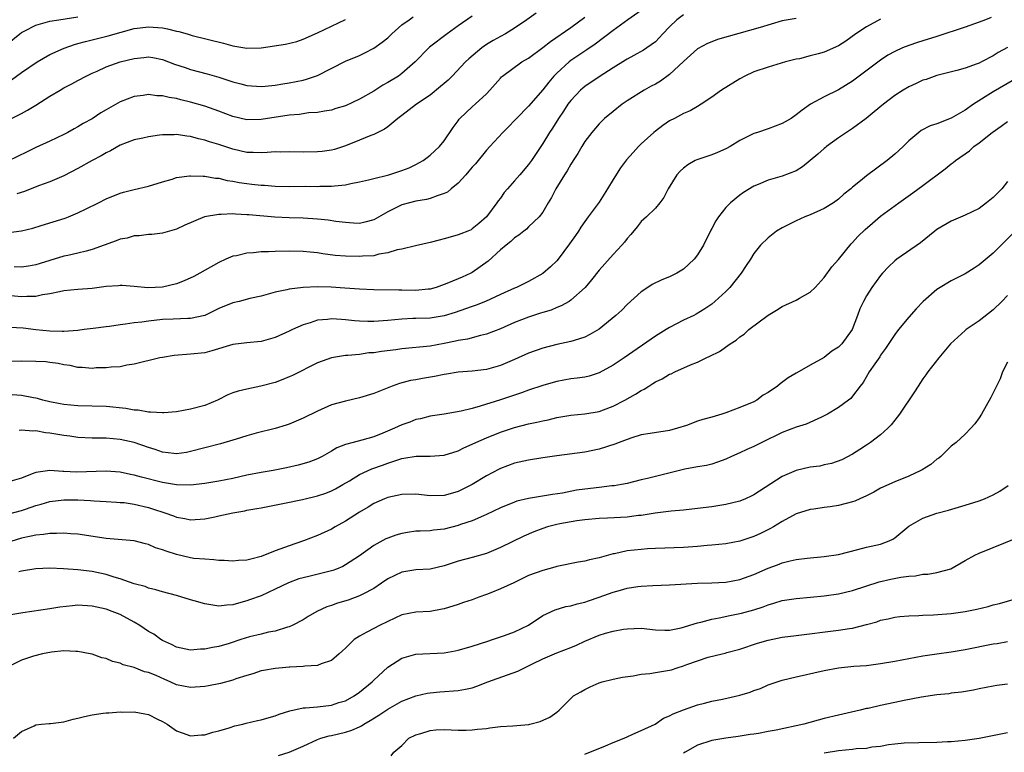
# Model space of a CAD drawing. Units: inches. Extents: x 2626370 to 2628000, y 1449000 to 1452000.
# Drawn here: x 2627539 to 2627679, y 1449471 to 1449575 of the extents above; entities that cross this region are included whole.
import ezdxf

# ---------------------------------------------------------------- set-up
doc = ezdxf.new("R2010")
doc.units = ezdxf.units.IN
doc.header["$MEASUREMENT"] = 0
doc.layers.add('LD26251449_2ft', color=26, linetype='Continuous')

msp = doc.modelspace()

# ---------------------------------------------------------------- linework, layer by layer
at = {"layer": 'LD26251449_2ft'}
for points, elevation in [([(2627633, 1449575.71), (2627632.03, 1449575), (2627631, 1449574), (2627630.05, 1449573), (2627629.56, 1449572.44), (2627629, 1449571.88), (2627627.81, 1449571), (2627627.33, 1449570.67), (2627625.93, 1449569.93), (2627625, 1449569.42), (2627624.75, 1449569.25), (2627623, 1449568.16), (2627621, 1449566.87), (2627619, 1449565.54), (2627618.7, 1449565.3), (2627618.38, 1449565), (2627617, 1449563.55), (2627616.58, 1449563), (2627615.97, 1449562.03), (2627615.24, 1449561), (2627614.38, 1449559.62), (2627613.95, 1449559), (2627613, 1449557.41), (2627611.41, 1449555), (2627611, 1449554.45), (2627609.75, 1449553), (2627609, 1449552.11), (2627608, 1449551), (2627607.54, 1449550.46), (2627607, 1449549.66), (2627606.7, 1449549.3), (2627606.5, 1449549), (2627605.04, 1449547), (2627603.92, 1449546.08), (2627603, 1449545.29), (2627602.82, 1449545.18), (2627602.38, 1449545), (2627601.38, 1449544.62), (2627601, 1449544.45), (2627599.86, 1449544.14), (2627599, 1449543.88), (2627598.28, 1449543.72), (2627597, 1449543.37), (2627594.92, 1449542.92), (2627593, 1449542.44), (2627592.33, 1449542.33), (2627591, 1449541.9), (2627589.72, 1449541.72), (2627589, 1449541.5), (2627587.42, 1449541.42), (2627587, 1449541.37), (2627585, 1449541.43), (2627583.54, 1449541.54), (2627581.76, 1449541.76), (2627581, 1449541.89), (2627579.98, 1449541.98), (2627579, 1449542.09), (2627577, 1449542.13), (2627575, 1449542.1), (2627574.05, 1449542.05), (2627573, 1449542.04), (2627571.91, 1449541.91), (2627571, 1449541.86), (2627569.5, 1449541.5), (2627569, 1449541.42), (2627568, 1449541), (2627567, 1449540.55), (2627564.32, 1449539), (2627563.47, 1449538.53), (2627562.09, 1449537.91), (2627561, 1449537.49), (2627559, 1449537.01), (2627556.93, 1449536.93), (2627555, 1449537.15), (2627553.28, 1449537.28), (2627553, 1449537.29), (2627552.76, 1449537.24), (2627551, 1449537.11), (2627549, 1449536.86), (2627547, 1449536.7), (2627545, 1449536.49), (2627544.39, 1449536.39), (2627543, 1449536.08), (2627541.94, 1449535.94), (2627541, 1449535.73), (2627539.72, 1449535.72), (2627539, 1449535.67), (2627537, 1449535.86)], 10552), ([(2627537, 1449571.57), (2627538.74, 1449573), (2627539, 1449573.19), (2627539.37, 1449573.37), (2627541, 1449574.23), (2627542.68, 1449574.68), (2627543, 1449574.79), (2627544.3, 1449575), (2627547, 1449575.4)], 10566), ([(2627537, 1449560.67), (2627539, 1449561.7), (2627539.84, 1449562.16), (2627541, 1449562.89), (2627543, 1449564.13), (2627544.45, 1449565), (2627545, 1449565.31), (2627546.12, 1449565.88), (2627547, 1449566.37), (2627548.17, 1449567), (2627549, 1449567.41), (2627549.71, 1449567.71), (2627551, 1449568.3), (2627552.97, 1449569), (2627555, 1449569.51), (2627556.37, 1449569.63), (2627557, 1449569.73), (2627557.63, 1449569.63), (2627559, 1449569.36), (2627560.71, 1449568.71), (2627562.2, 1449568.2), (2627563, 1449567.95), (2627565.33, 1449567.33), (2627567, 1449566.84), (2627569, 1449566.18), (2627570.11, 1449565.89), (2627571, 1449565.67), (2627573, 1449565.54), (2627573.58, 1449565.58), (2627575, 1449565.72), (2627576.09, 1449565.91), (2627577, 1449566.03), (2627579, 1449566.43), (2627579.46, 1449566.54), (2627581, 1449567.09), (2627585, 1449569.1), (2627587, 1449569.93), (2627587.72, 1449570.28), (2627589, 1449570.95), (2627590.21, 1449571.79), (2627591, 1449572.44), (2627591.58, 1449573), (2627593, 1449574.27), (2627594.02, 1449575), (2627594.61, 1449575.39)], 10562), ([(2627676.69, 1449575.31), (2627675.87, 1449575), (2627675, 1449574.63), (2627673, 1449573.92), (2627669, 1449572.62), (2627667, 1449572), (2627666.22, 1449571.78), (2627665, 1449571.35), (2627664.1, 1449571), (2627663, 1449570.5), (2627662.04, 1449569.96), (2627661, 1449569.27), (2627657, 1449566.29), (2627655, 1449565.06), (2627653, 1449564.05), (2627651.04, 1449563), (2627649.83, 1449562.17), (2627649, 1449561.48), (2627648.28, 1449561), (2627647, 1449560.26), (2627645, 1449559.5), (2627643.51, 1449559), (2627643, 1449558.84), (2627641, 1449557.83), (2627639.61, 1449557), (2627639, 1449556.67), (2627637.84, 1449556.16), (2627637, 1449555.82), (2627634.89, 1449555.11), (2627634.67, 1449555), (2627633.61, 1449554.39), (2627633, 1449553.93), (2627632.52, 1449553.48), (2627632.07, 1449553), (2627630.8, 1449551), (2627630.22, 1449549.78), (2627629.64, 1449549), (2627629, 1449548.26), (2627627.75, 1449547), (2627627, 1449546.36), (2627626.4, 1449545.6), (2627625.5, 1449544.5), (2627625, 1449543.95), (2627624.6, 1449543.4), (2627624.26, 1449543), (2627623, 1449541.66), (2627621, 1449539.46), (2627619.92, 1449538.08), (2627619.01, 1449537), (2627617, 1449535.17), (2627616.74, 1449535), (2627615.64, 1449534.36), (2627615, 1449534.13), (2627614.21, 1449533.79), (2627613, 1449533.44), (2627612.68, 1449533.32), (2627611, 1449532.78), (2627609, 1449532), (2627607, 1449531.14), (2627605, 1449530.36), (2627604.18, 1449530.18), (2627602.33, 1449529.67), (2627601, 1449529.45), (2627600.64, 1449529.36), (2627599, 1449529.02), (2627597, 1449528.66), (2627593, 1449528.27), (2627592.15, 1449528.15), (2627590.09, 1449527.91), (2627589, 1449527.72), (2627588.32, 1449527.69), (2627587, 1449527.48), (2627585.31, 1449527.31), (2627585, 1449527.31), (2627584.71, 1449527.29), (2627583, 1449527.02), (2627581, 1449526.3), (2627577.49, 1449524.51), (2627577, 1449524.28), (2627576.09, 1449523.91), (2627575, 1449523.51), (2627572.96, 1449522.96), (2627571, 1449522.57), (2627569.74, 1449522.26), (2627569, 1449522.01), (2627568.27, 1449521.73), (2627566.82, 1449521), (2627565, 1449520.22), (2627563, 1449519.7), (2627561, 1449519.35), (2627559.21, 1449519.21), (2627559, 1449519.18), (2627557.31, 1449519.31), (2627557, 1449519.28), (2627555.55, 1449519.55), (2627555, 1449519.57), (2627553.81, 1449519.81), (2627551, 1449520.11), (2627547, 1449520.18), (2627545, 1449520.38), (2627544.46, 1449520.46), (2627543, 1449520.76), (2627541.99, 1449521), (2627541.23, 1449521.23), (2627541, 1449521.28), (2627540.68, 1449521.32), (2627539, 1449521.66), (2627537, 1449521.8)], 10546), ([(2627603, 1449575.51), (2627601, 1449574.13), (2627599.41, 1449573), (2627596.91, 1449571.09), (2627596.81, 1449571), (2627594.89, 1449569), (2627593, 1449567.36), (2627592.51, 1449567), (2627591, 1449566.09), (2627590.31, 1449565.69), (2627589, 1449564.86), (2627587, 1449563.71), (2627585, 1449562.77), (2627583.62, 1449562.38), (2627583, 1449562.18), (2627582.03, 1449562.03), (2627581, 1449561.85), (2627579.76, 1449561.76), (2627578.45, 1449561.55), (2627577, 1449561.43), (2627573, 1449560.83), (2627571, 1449560.81), (2627569, 1449561.28), (2627567, 1449562.04), (2627565, 1449562.75), (2627563, 1449563.31), (2627561.62, 1449563.62), (2627561, 1449563.8), (2627559.94, 1449563.94), (2627559, 1449564.2), (2627558.21, 1449564.21), (2627557, 1449564.36), (2627556.24, 1449564.24), (2627555, 1449564.08), (2627553, 1449563.34), (2627551, 1449562.23), (2627550.24, 1449561.76), (2627549, 1449560.95), (2627547.75, 1449560.25), (2627547, 1449559.79), (2627546.48, 1449559.52), (2627545.57, 1449559), (2627545, 1449558.7), (2627543, 1449557.76), (2627541, 1449556.87), (2627539.76, 1449556.24), (2627537.06, 1449554.94)], 10560), ([(2627537.19, 1449544.81), (2627539, 1449545.03), (2627540.57, 1449545.43), (2627541.78, 1449545.78), (2627545.18, 1449546.82), (2627545.65, 1449547), (2627547, 1449547.57), (2627548.14, 1449548.14), (2627549.91, 1449549), (2627551, 1449549.55), (2627553, 1449550.39), (2627553.47, 1449550.53), (2627555, 1449550.92), (2627557, 1449551.38), (2627559, 1449551.99), (2627560.37, 1449552.37), (2627561, 1449552.58), (2627562.82, 1449552.82), (2627563, 1449552.86), (2627564.79, 1449552.79), (2627565, 1449552.81), (2627566.52, 1449552.52), (2627567, 1449552.49), (2627568.19, 1449552.19), (2627569, 1449552.07), (2627569.9, 1449551.9), (2627571, 1449551.73), (2627571.67, 1449551.67), (2627573, 1449551.5), (2627573.49, 1449551.49), (2627575, 1449551.35), (2627577, 1449551.3), (2627579.35, 1449551.35), (2627581, 1449551.34), (2627581.36, 1449551.36), (2627583, 1449551.35), (2627583.42, 1449551.42), (2627585, 1449551.56), (2627585.76, 1449551.76), (2627587, 1449551.98), (2627588.28, 1449552.28), (2627589, 1449552.47), (2627590.94, 1449552.94), (2627591.13, 1449553), (2627593, 1449553.59), (2627594.03, 1449553.97), (2627595, 1449554.44), (2627596.04, 1449555), (2627596.58, 1449555.42), (2627597, 1449555.77), (2627598.33, 1449557), (2627599, 1449557.81), (2627600.3, 1449559.7), (2627601, 1449560.66), (2627601.13, 1449560.87), (2627601.25, 1449561), (2627603, 1449562.64), (2627603.42, 1449563), (2627605, 1449564.46), (2627605.51, 1449565), (2627607, 1449566.72), (2627607.13, 1449566.87), (2627607.27, 1449567), (2627610.06, 1449569), (2627611, 1449569.54), (2627613, 1449571.06), (2627614.09, 1449571.91), (2627617, 1449573.9), (2627619, 1449575.35)], 10556), ([(2627627, 1449576.3), (2627625.11, 1449575), (2627623, 1449573.49), (2627620.47, 1449571.53), (2627619.29, 1449570.71), (2627617, 1449569.2), (2627616.74, 1449569), (2627615, 1449567.42), (2627614.59, 1449567), (2627613.85, 1449566.15), (2627613, 1449565.03), (2627611, 1449562.75), (2627609.27, 1449561), (2627609, 1449560.7), (2627608.17, 1449559.83), (2627607.32, 1449559), (2627605.51, 1449557), (2627605, 1449556.47), (2627603.44, 1449554.56), (2627603, 1449554.09), (2627602.51, 1449553.49), (2627602.08, 1449553), (2627601, 1449551.79), (2627600, 1449551), (2627599.46, 1449550.54), (2627599, 1449550.32), (2627598.01, 1449550.01), (2627597, 1449549.61), (2627596.52, 1449549.48), (2627595, 1449549.23), (2627594.09, 1449549), (2627593, 1449548.7), (2627591, 1449547.72), (2627589, 1449546.6), (2627587.74, 1449546.26), (2627587, 1449546.09), (2627586.14, 1449546.14), (2627585, 1449546.19), (2627583.64, 1449546.35), (2627582.54, 1449546.54), (2627581, 1449546.69), (2627579, 1449546.83), (2627577, 1449546.89), (2627574.98, 1449546.98), (2627571.28, 1449547.28), (2627571, 1449547.31), (2627569.38, 1449547.38), (2627569, 1449547.42), (2627567.35, 1449547.35), (2627567, 1449547.37), (2627564.97, 1449547), (2627562.18, 1449545.82), (2627561, 1449545.25), (2627559, 1449544.71), (2627557.48, 1449544.52), (2627557, 1449544.52), (2627555.69, 1449544.31), (2627555, 1449544.33), (2627553.99, 1449544.01), (2627553, 1449543.83), (2627552.4, 1449543.6), (2627549, 1449542.36), (2627548.16, 1449542.16), (2627547, 1449541.84), (2627545.55, 1449541.55), (2627545, 1449541.41), (2627543, 1449540.82), (2627541.63, 1449540.37), (2627541, 1449540.19), (2627539.98, 1449540.02), (2627539, 1449539.88), (2627537.93, 1449539.93)], 10554), ([(2627612.07, 1449575.93), (2627610.77, 1449575), (2627609, 1449573.78), (2627607.71, 1449573), (2627607, 1449572.63), (2627605.95, 1449572.05), (2627605, 1449571.46), (2627604.35, 1449571), (2627602.53, 1449569.47), (2627602.04, 1449569), (2627600.13, 1449567), (2627599.56, 1449566.44), (2627599, 1449565.95), (2627598.5, 1449565.5), (2627597, 1449564.31), (2627595.09, 1449563), (2627593, 1449561.4), (2627592.44, 1449561), (2627591, 1449559.81), (2627590.54, 1449559.46), (2627589, 1449558.72), (2627588.58, 1449558.58), (2627587, 1449557.92), (2627585, 1449557.11), (2627583.41, 1449556.59), (2627583, 1449556.49), (2627581.69, 1449556.31), (2627581, 1449556.23), (2627579, 1449556.2), (2627577, 1449556.24), (2627575.78, 1449556.22), (2627575, 1449556.23), (2627573.86, 1449556.14), (2627573, 1449556.12), (2627571.86, 1449556.14), (2627571, 1449556.17), (2627569, 1449556.61), (2627567, 1449557.28), (2627565.67, 1449557.67), (2627565, 1449557.91), (2627564.1, 1449558.1), (2627563, 1449558.41), (2627562.46, 1449558.46), (2627561, 1449558.69), (2627560.68, 1449558.68), (2627559, 1449558.66), (2627558.59, 1449558.59), (2627557, 1449558.38), (2627556.19, 1449558.19), (2627555, 1449557.93), (2627553, 1449557.18), (2627551.61, 1449556.39), (2627551, 1449556.11), (2627550.31, 1449555.69), (2627549.02, 1449555), (2627547, 1449553.88), (2627545, 1449552.85), (2627543, 1449551.99), (2627541.4, 1449551.4), (2627539.39, 1449550.61), (2627538.3, 1449550.3)], 10558), ([(2627661, 1449575.06), (2627659, 1449574.01), (2627657.46, 1449573), (2627656.06, 1449571.94), (2627655, 1449571.29), (2627653, 1449570.39), (2627652.14, 1449570.14), (2627651, 1449569.85), (2627649.47, 1449569.47), (2627649, 1449569.39), (2627647.49, 1449569), (2627645, 1449568.28), (2627643, 1449567.6), (2627641.72, 1449567), (2627641, 1449566.62), (2627638.39, 1449565), (2627637, 1449563.99), (2627635.5, 1449563), (2627635, 1449562.69), (2627633.93, 1449562.07), (2627633, 1449561.67), (2627631.73, 1449561), (2627631, 1449560.64), (2627630.04, 1449559.96), (2627629, 1449559.19), (2627628.78, 1449559), (2627627, 1449557.36), (2627626.63, 1449557), (2627625.84, 1449556.16), (2627624.9, 1449555.1), (2627624.03, 1449553.96), (2627623, 1449552.3), (2627622.22, 1449551), (2627621, 1449549.12), (2627619.47, 1449547), (2627619, 1449546.37), (2627618.44, 1449545.56), (2627618.09, 1449545), (2627617.65, 1449544.35), (2627616.83, 1449543.17), (2627615.2, 1449541), (2627615, 1449540.77), (2627614.09, 1449539.91), (2627613, 1449538.97), (2627611, 1449537.84), (2627609.27, 1449537), (2627609, 1449536.89), (2627607, 1449536), (2627604.87, 1449535), (2627603.53, 1449534.47), (2627603, 1449534.29), (2627602.06, 1449533.94), (2627600.57, 1449533.43), (2627599, 1449532.96), (2627597, 1449532.65), (2627595, 1449532.6), (2627594.57, 1449532.57), (2627593, 1449532.5), (2627591, 1449532.29), (2627589, 1449532.14), (2627588.15, 1449532.15), (2627587, 1449532.2), (2627586.26, 1449532.26), (2627585, 1449532.4), (2627584.42, 1449532.42), (2627583, 1449532.54), (2627582.45, 1449532.45), (2627581, 1449532.34), (2627579.98, 1449531.98), (2627579, 1449531.69), (2627577.47, 1449531), (2627577, 1449530.77), (2627575, 1449529.89), (2627573, 1449529.33), (2627571, 1449529.13), (2627569, 1449528.88), (2627566.03, 1449527.97), (2627565, 1449527.71), (2627563, 1449527.5), (2627560.66, 1449527.34), (2627559, 1449527.07), (2627558.64, 1449527), (2627555, 1449526.09), (2627553.95, 1449525.95), (2627553, 1449525.74), (2627551.69, 1449525.69), (2627551, 1449525.58), (2627549.56, 1449525.56), (2627549, 1449525.5), (2627547.61, 1449525.61), (2627547, 1449525.62), (2627545.89, 1449525.89), (2627545, 1449526.01), (2627544.2, 1449526.2), (2627543, 1449526.36), (2627542.42, 1449526.42), (2627541, 1449526.48), (2627539, 1449526.53), (2627537, 1449526.49)], 10548), ([(2627649, 1449575.17), (2627647, 1449574.82), (2627643.91, 1449573.91), (2627637.83, 1449572.17), (2627637, 1449571.87), (2627636.4, 1449571.6), (2627635, 1449570.87), (2627633, 1449569.08), (2627631, 1449567.24), (2627629.71, 1449566.29), (2627629, 1449565.87), (2627628.43, 1449565.57), (2627627.39, 1449565), (2627625, 1449563.5), (2627624.27, 1449563), (2627623, 1449561.99), (2627621.78, 1449561), (2627621, 1449560.23), (2627619.97, 1449559), (2627619, 1449557.73), (2627618.54, 1449557), (2627617.97, 1449556.03), (2627617.32, 1449555), (2627617.21, 1449554.79), (2627617, 1449554.49), (2627616.47, 1449553.53), (2627616.11, 1449553), (2627614.86, 1449551), (2627614.24, 1449549.76), (2627613.76, 1449549), (2627613, 1449547.69), (2627612.49, 1449547), (2627611, 1449545.58), (2627610.72, 1449545.28), (2627610.34, 1449545), (2627609.6, 1449544.4), (2627609, 1449544.05), (2627608.48, 1449543.52), (2627607.81, 1449543), (2627607, 1449542.34), (2627605.26, 1449540.74), (2627603, 1449539.11), (2627602.79, 1449539), (2627601.55, 1449538.45), (2627599.64, 1449537.64), (2627599, 1449537.4), (2627597.87, 1449537), (2627597, 1449536.75), (2627596.74, 1449536.74), (2627595, 1449536.57), (2627593, 1449536.6), (2627592.59, 1449536.59), (2627589, 1449536.63), (2627587, 1449536.73), (2627584.9, 1449536.9), (2627582.98, 1449537.02), (2627581, 1449537.08), (2627579, 1449537), (2627577, 1449536.75), (2627576.65, 1449536.65), (2627575, 1449536.31), (2627574.02, 1449536.02), (2627573, 1449535.76), (2627571.41, 1449535.41), (2627569.87, 1449535), (2627569, 1449534.8), (2627567, 1449533.98), (2627566.33, 1449533.67), (2627565, 1449532.99), (2627563, 1449532.57), (2627562.58, 1449532.58), (2627560.5, 1449532.5), (2627559, 1449532.42), (2627557, 1449532.2), (2627556.08, 1449532.08), (2627555, 1449531.96), (2627553.77, 1449531.77), (2627553, 1449531.7), (2627551.46, 1449531.46), (2627551, 1449531.42), (2627549.16, 1449531.16), (2627547.88, 1449531), (2627547, 1449530.9), (2627545, 1449530.74), (2627544.76, 1449530.76), (2627543, 1449530.77), (2627541, 1449530.97), (2627539.2, 1449531.2), (2627537.31, 1449531.31)], 10550), ([(2627537.55, 1449566.45), (2627539, 1449567.52), (2627541.21, 1449569), (2627543, 1449570.04), (2627545.02, 1449570.98), (2627546.51, 1449571.49), (2627547, 1449571.6), (2627548.08, 1449571.92), (2627551.29, 1449572.71), (2627555, 1449573.73), (2627555.83, 1449573.83), (2627557, 1449574), (2627559, 1449573.84), (2627559.71, 1449573.71), (2627561, 1449573.38), (2627561.32, 1449573.32), (2627562.49, 1449573), (2627563.22, 1449572.78), (2627567.66, 1449571.66), (2627569, 1449571.27), (2627571, 1449570.94), (2627573, 1449571.02), (2627576.48, 1449571.52), (2627578.08, 1449571.92), (2627579, 1449572.24), (2627581, 1449573.12), (2627585, 1449575.02)], 10564), ([(2627679, 1449571.04), (2627677.67, 1449570.33), (2627677, 1449569.89), (2627675.31, 1449569), (2627675, 1449568.84), (2627674.73, 1449568.73), (2627673, 1449568.12), (2627671.8, 1449567.8), (2627669, 1449567.1), (2627667.47, 1449566.53), (2627667, 1449566.4), (2627666.06, 1449565.94), (2627665, 1449565.49), (2627664.19, 1449565), (2627663, 1449564.24), (2627661.38, 1449563), (2627660.1, 1449561.9), (2627658.94, 1449561), (2627657, 1449559.58), (2627655, 1449558.25), (2627653.32, 1449557), (2627653.16, 1449556.84), (2627653, 1449556.73), (2627652.09, 1449555.91), (2627651, 1449555), (2627649.89, 1449554.11), (2627649, 1449553.57), (2627647, 1449552.81), (2627645, 1449552.22), (2627643.59, 1449551.59), (2627643, 1449551.35), (2627641.53, 1449550.47), (2627641, 1449550.09), (2627639.68, 1449549), (2627639, 1449548.32), (2627637.97, 1449547), (2627637.57, 1449546.43), (2627637, 1449545.34), (2627636.87, 1449545.13), (2627635.83, 1449543), (2627635, 1449541.63), (2627634.53, 1449541), (2627633, 1449539.57), (2627632.03, 1449539), (2627631, 1449538.49), (2627629.91, 1449538.09), (2627628.57, 1449537.43), (2627627.92, 1449537), (2627627, 1449536.35), (2627625, 1449534.56), (2627624.22, 1449533.79), (2627623.37, 1449533), (2627621, 1449531.08), (2627619.71, 1449530.29), (2627619, 1449529.94), (2627617.47, 1449529.47), (2627617, 1449529.3), (2627615, 1449528.89), (2627613, 1449528.37), (2627611, 1449527.64), (2627609, 1449526.77), (2627607, 1449525.93), (2627605, 1449525.35), (2627603, 1449525.09), (2627601, 1449524.95), (2627599.32, 1449524.68), (2627599, 1449524.64), (2627597.64, 1449524.36), (2627595.92, 1449524.08), (2627595, 1449523.89), (2627594.23, 1449523.77), (2627592.64, 1449523.36), (2627591.62, 1449523), (2627589, 1449521.93), (2627587, 1449521.3), (2627585, 1449520.85), (2627583, 1449520.31), (2627581, 1449519.45), (2627579, 1449518.43), (2627577, 1449517.58), (2627576.56, 1449517.44), (2627575, 1449516.97), (2627572.3, 1449516.3), (2627571, 1449515.94), (2627569.47, 1449515.47), (2627569, 1449515.31), (2627567.22, 1449514.78), (2627565, 1449514.22), (2627563, 1449513.69), (2627562.42, 1449513.58), (2627561, 1449513.38), (2627560.59, 1449513.41), (2627559, 1449513.62), (2627557.98, 1449513.98), (2627557, 1449514.26), (2627555, 1449514.96), (2627553, 1449515.42), (2627551, 1449515.59), (2627549, 1449515.6), (2627547, 1449515.69), (2627545.86, 1449515.86), (2627545, 1449515.96), (2627543, 1449516.32), (2627542.37, 1449516.37), (2627541, 1449516.64), (2627540.6, 1449516.6), (2627539, 1449516.74), (2627538.67, 1449516.67)], 10544), ([(2627679.66, 1449566.34), (2627677, 1449564.78), (2627674.18, 1449563), (2627673, 1449562.18), (2627671, 1449561.03), (2627669, 1449560.24), (2627668.05, 1449559.95), (2627666.75, 1449559.25), (2627666.44, 1449559), (2627665, 1449557.79), (2627664.21, 1449557), (2627663, 1449555.89), (2627661.94, 1449555), (2627659, 1449552.84), (2627658.12, 1449552.12), (2627657, 1449551.23), (2627656.75, 1449551), (2627655.77, 1449550.23), (2627655, 1449549.52), (2627654.31, 1449549), (2627653, 1449548.18), (2627651, 1449547.28), (2627650.21, 1449547), (2627649, 1449546.46), (2627647.87, 1449545.87), (2627647, 1449545.45), (2627646.23, 1449545), (2627645, 1449544.02), (2627643.94, 1449543), (2627643, 1449541.83), (2627642.51, 1449541), (2627641.9, 1449540.1), (2627641.18, 1449539), (2627639.57, 1449537), (2627639, 1449536.42), (2627637.46, 1449535), (2627637, 1449534.63), (2627636.04, 1449533.96), (2627634.82, 1449533.18), (2627634.46, 1449533), (2627633, 1449532.33), (2627631, 1449531.31), (2627630.53, 1449531), (2627629, 1449530.06), (2627624.55, 1449527), (2627623, 1449525.96), (2627621, 1449524.86), (2627619.6, 1449524.4), (2627619, 1449524.26), (2627617.91, 1449524.09), (2627617, 1449524), (2627615, 1449523.66), (2627614.48, 1449523.52), (2627613, 1449523.07), (2627611, 1449522.39), (2627609.98, 1449522.02), (2627609, 1449521.71), (2627607, 1449521.04), (2627604.12, 1449520.12), (2627603, 1449519.82), (2627601.42, 1449519.42), (2627599.02, 1449519.02), (2627597, 1449518.71), (2627595.65, 1449518.35), (2627595, 1449518.23), (2627594.11, 1449517.89), (2627593, 1449517.5), (2627591.93, 1449517), (2627590.32, 1449516.32), (2627589, 1449515.8), (2627587.32, 1449515.32), (2627586.09, 1449515), (2627585, 1449514.69), (2627583.78, 1449514.22), (2627583, 1449513.74), (2627581.67, 1449513), (2627581, 1449512.66), (2627579.81, 1449512.19), (2627578.26, 1449511.74), (2627576.63, 1449511.37), (2627574.71, 1449511), (2627573, 1449510.71), (2627571, 1449510.33), (2627569, 1449509.89), (2627567, 1449509.51), (2627565, 1449509.18), (2627563, 1449508.94), (2627561, 1449508.97), (2627559, 1449509.31), (2627556.04, 1449510.04), (2627555, 1449510.34), (2627554.44, 1449510.44), (2627553, 1449510.76), (2627551, 1449510.93), (2627546.79, 1449510.79), (2627545, 1449510.87), (2627544.86, 1449510.86), (2627542.99, 1449511.01), (2627541, 1449510.73), (2627540.51, 1449510.51), (2627539, 1449509.93), (2627537, 1449509.37)], 10542), ([(2627537, 1449504.79), (2627539, 1449505.34), (2627539.53, 1449505.53), (2627541, 1449506.03), (2627541.78, 1449506.22), (2627543, 1449506.61), (2627545, 1449506.85), (2627547, 1449506.85), (2627548.77, 1449506.77), (2627549.29, 1449506.71), (2627551, 1449506.6), (2627552.49, 1449506.49), (2627553, 1449506.48), (2627553.56, 1449506.44), (2627555, 1449506.23), (2627557, 1449505.76), (2627557.58, 1449505.58), (2627559.32, 1449505), (2627560.55, 1449504.55), (2627561, 1449504.36), (2627562.17, 1449504.17), (2627563, 1449503.98), (2627565, 1449504.13), (2627566.45, 1449504.45), (2627567, 1449504.55), (2627569, 1449505.01), (2627570.71, 1449505.29), (2627571, 1449505.36), (2627572.41, 1449505.59), (2627573, 1449505.71), (2627576.35, 1449506.35), (2627578.9, 1449506.9), (2627581, 1449507.4), (2627582.19, 1449507.81), (2627583, 1449508.11), (2627583.59, 1449508.41), (2627584.62, 1449509), (2627585.54, 1449509.55), (2627587, 1449510.44), (2627588.75, 1449511.25), (2627590.23, 1449511.77), (2627591, 1449512.07), (2627591.74, 1449512.26), (2627593, 1449512.72), (2627593.26, 1449512.74), (2627595.04, 1449513.04), (2627597, 1449513.04), (2627599, 1449513.18), (2627601, 1449513.8), (2627601.79, 1449514.21), (2627603, 1449514.75), (2627603.51, 1449515), (2627605, 1449515.65), (2627607, 1449516.45), (2627609, 1449517.13), (2627611, 1449517.64), (2627612.15, 1449517.85), (2627613, 1449518.07), (2627613.79, 1449518.21), (2627615, 1449518.52), (2627617, 1449518.88), (2627619, 1449519.06), (2627621, 1449519.38), (2627621.62, 1449519.62), (2627623, 1449520.12), (2627624.69, 1449521), (2627626.18, 1449521.82), (2627627, 1449522.37), (2627627.43, 1449522.57), (2627628.06, 1449523), (2627628.65, 1449523.35), (2627629, 1449523.58), (2627629.97, 1449524.03), (2627631, 1449524.66), (2627631.26, 1449524.75), (2627631.77, 1449525), (2627634, 1449526), (2627635, 1449526.38), (2627636.21, 1449527), (2627636.76, 1449527.24), (2627638.09, 1449527.91), (2627639.62, 1449529), (2627640.48, 1449529.52), (2627641, 1449529.98), (2627641.62, 1449530.38), (2627642.28, 1449531), (2627645, 1449533.08), (2627646.21, 1449533.79), (2627647, 1449534.31), (2627649, 1449535.21), (2627649.49, 1449535.49), (2627651, 1449536.32), (2627651.69, 1449537), (2627653, 1449538.42), (2627654.08, 1449539.92), (2627655, 1449540.98), (2627656.82, 1449543.18), (2627657, 1449543.35), (2627657.78, 1449544.22), (2627658.79, 1449545.21), (2627659.86, 1449546.14), (2627661, 1449547.1), (2627663.58, 1449549), (2627665.58, 1449550.42), (2627667, 1449551.45), (2627670.17, 1449553.83), (2627671, 1449554.52), (2627671.29, 1449554.71), (2627671.62, 1449555), (2627673.6, 1449556.4), (2627674.25, 1449557), (2627675, 1449557.53), (2627676.85, 1449559), (2627678.1, 1449559.9), (2627679, 1449560.56)], 10540), ([(2627679, 1449552.03), (2627678.19, 1449551), (2627677, 1449549.77), (2627676.04, 1449549), (2627675, 1449548.21), (2627673, 1449547.23), (2627671, 1449546.4), (2627669, 1449545.22), (2627668.71, 1449545), (2627666.67, 1449543.33), (2627663.3, 1449541), (2627663, 1449540.77), (2627662.1, 1449539.9), (2627661.26, 1449539), (2627661, 1449538.69), (2627659.76, 1449537), (2627659, 1449535.81), (2627658.54, 1449535), (2627658.04, 1449533.96), (2627657.7, 1449533), (2627656.94, 1449531), (2627655.5, 1449529), (2627655, 1449528.5), (2627654.07, 1449527.93), (2627653, 1449527.06), (2627651, 1449525.96), (2627649.11, 1449524.89), (2627649, 1449524.8), (2627647.86, 1449524.14), (2627646.71, 1449523.29), (2627646.36, 1449523), (2627645, 1449522.09), (2627644.32, 1449521.68), (2627643.41, 1449521), (2627643, 1449520.77), (2627641, 1449519.94), (2627639, 1449519.19), (2627638.44, 1449519), (2627637, 1449518.58), (2627635.75, 1449518.25), (2627635, 1449518.01), (2627633.41, 1449517.41), (2627632.17, 1449517), (2627631, 1449516.67), (2627628.28, 1449516.28), (2627627, 1449516.06), (2627625.64, 1449515.64), (2627625, 1449515.42), (2627623.88, 1449515), (2627623.26, 1449514.74), (2627621, 1449514.03), (2627619, 1449513.62), (2627615, 1449513.11), (2627613, 1449512.82), (2627611, 1449512.49), (2627609, 1449512.04), (2627607, 1449511.3), (2627606.8, 1449511.2), (2627605, 1449510.23), (2627603, 1449509.04), (2627601, 1449508.03), (2627600.19, 1449507.81), (2627599, 1449507.44), (2627597, 1449507.43), (2627595, 1449507.65), (2627593, 1449507.61), (2627591, 1449507.19), (2627590.53, 1449507), (2627589, 1449506.33), (2627588.19, 1449505.81), (2627587, 1449505.11), (2627585, 1449503.81), (2627583.53, 1449503), (2627583, 1449502.69), (2627581, 1449501.77), (2627579.02, 1449501), (2627577, 1449500.32), (2627575, 1449499.58), (2627573, 1449498.8), (2627571.57, 1449498.43), (2627571, 1449498.27), (2627569.78, 1449498.22), (2627569, 1449498.13), (2627567.77, 1449498.23), (2627567, 1449498.24), (2627566.31, 1449498.31), (2627565, 1449498.4), (2627563.47, 1449498.53), (2627563, 1449498.6), (2627561, 1449499.06), (2627559.53, 1449499.53), (2627559, 1449499.74), (2627558.03, 1449500.03), (2627557, 1449500.49), (2627556.58, 1449500.58), (2627555, 1449501.01), (2627551, 1449501.33), (2627547, 1449501.97), (2627545.98, 1449502.02), (2627545, 1449502.1), (2627543.96, 1449502.04), (2627543, 1449502.05), (2627542.08, 1449501.92), (2627541, 1449501.84), (2627540.34, 1449501.66), (2627539, 1449501.38), (2627536.7, 1449500.7)], 10538), ([(2627680.09, 1449545), (2627677, 1449541.88), (2627675, 1449540.18), (2627674.26, 1449539.74), (2627673, 1449538.94), (2627671, 1449537.93), (2627669.43, 1449537), (2627669, 1449536.71), (2627667.02, 1449534.98), (2627666.05, 1449533.95), (2627665, 1449532.76), (2627663.53, 1449531), (2627663, 1449530.33), (2627661.68, 1449528.32), (2627661, 1449527.37), (2627660.86, 1449527.14), (2627660.16, 1449526.16), (2627659.37, 1449525), (2627658.5, 1449523.5), (2627658.08, 1449523), (2627657, 1449521.55), (2627656.75, 1449521.25), (2627656.43, 1449521), (2627655, 1449519.97), (2627653.45, 1449519), (2627653, 1449518.76), (2627652.6, 1449518.6), (2627650.4, 1449517.6), (2627649, 1449517.18), (2627647, 1449516.39), (2627644.12, 1449515), (2627643, 1449514.43), (2627642.01, 1449513.99), (2627641, 1449513.51), (2627639.81, 1449513), (2627639, 1449512.6), (2627637.83, 1449512.17), (2627637, 1449511.91), (2627636.28, 1449511.72), (2627635, 1449511.52), (2627633.18, 1449511.18), (2627630.53, 1449510.53), (2627629, 1449510.17), (2627627.88, 1449509.88), (2627627, 1449509.68), (2627625, 1449509.15), (2627624.2, 1449509), (2627623.17, 1449508.83), (2627622.81, 1449508.81), (2627621, 1449508.61), (2627619, 1449508.37), (2627617.81, 1449508.19), (2627615.81, 1449507.81), (2627614.39, 1449507.61), (2627611, 1449507.04), (2627609.35, 1449506.65), (2627609, 1449506.52), (2627607, 1449505.7), (2627605, 1449504.74), (2627604.58, 1449504.58), (2627603, 1449503.88), (2627601.34, 1449503.34), (2627601, 1449503.21), (2627599, 1449502.7), (2627597.47, 1449502.53), (2627597, 1449502.45), (2627595.59, 1449502.41), (2627595, 1449502.37), (2627593.79, 1449502.21), (2627593, 1449502.07), (2627592.16, 1449501.84), (2627591, 1449501.41), (2627590.71, 1449501.29), (2627589, 1449500.35), (2627587, 1449498.91), (2627585, 1449497.59), (2627584.62, 1449497.38), (2627583.71, 1449497), (2627583.2, 1449496.8), (2627583, 1449496.74), (2627579.99, 1449495.99), (2627579, 1449495.78), (2627578.39, 1449495.61), (2627576.92, 1449495.08), (2627575, 1449494.16), (2627573, 1449493.23), (2627571.37, 1449492.63), (2627571, 1449492.48), (2627569.81, 1449492.19), (2627569, 1449491.93), (2627568.13, 1449491.87), (2627567, 1449491.76), (2627565, 1449492.07), (2627563.49, 1449492.51), (2627563, 1449492.64), (2627561, 1449493.26), (2627559, 1449493.8), (2627558.08, 1449494.08), (2627557, 1449494.32), (2627556.52, 1449494.52), (2627555, 1449494.93), (2627553, 1449495.64), (2627552.12, 1449495.88), (2627551, 1449496.24), (2627549, 1449496.67), (2627547, 1449496.91), (2627544.94, 1449497.06), (2627543, 1449497.14), (2627541, 1449497.06), (2627539, 1449496.7), (2627538.62, 1449496.62)], 10536), ([(2627679, 1449535.84), (2627678.2, 1449535), (2627677, 1449533.81), (2627675, 1449532.24), (2627673.14, 1449531), (2627673, 1449530.89), (2627670.93, 1449529), (2627669.24, 1449527), (2627667.68, 1449525), (2627667.41, 1449524.59), (2627667, 1449524.04), (2627666.32, 1449523), (2627665.82, 1449522.18), (2627663.68, 1449519), (2627663, 1449518.15), (2627662.51, 1449517.49), (2627662.02, 1449517), (2627661, 1449516.06), (2627659.57, 1449515), (2627659, 1449514.6), (2627658.03, 1449513.97), (2627657, 1449513.34), (2627655.47, 1449512.53), (2627654.01, 1449511.99), (2627653, 1449511.79), (2627652.36, 1449511.64), (2627651, 1449511.47), (2627648.98, 1449511.02), (2627647, 1449510.16), (2627643, 1449507.56), (2627642.63, 1449507.37), (2627641.81, 1449507), (2627641, 1449506.67), (2627639, 1449506.18), (2627637, 1449505.85), (2627635, 1449505.59), (2627633, 1449505.37), (2627631.23, 1449505.23), (2627628.96, 1449504.96), (2627627, 1449504.64), (2627626.6, 1449504.6), (2627625, 1449504.38), (2627622.22, 1449504.22), (2627621, 1449504.19), (2627619, 1449504.01), (2627617.86, 1449503.86), (2627615.43, 1449503.43), (2627615, 1449503.34), (2627613.68, 1449503), (2627613, 1449502.79), (2627611.72, 1449502.28), (2627610.33, 1449501.67), (2627607, 1449500.06), (2627605, 1449499.24), (2627603, 1449498.65), (2627601, 1449498.12), (2627599, 1449497.49), (2627597, 1449497.02), (2627595, 1449496.88), (2627593, 1449496.59), (2627591, 1449495.63), (2627590.13, 1449495), (2627589, 1449494.24), (2627587.45, 1449493.45), (2627587, 1449493.2), (2627585.38, 1449492.62), (2627583.85, 1449492.15), (2627583, 1449491.84), (2627582.36, 1449491.64), (2627580.94, 1449491), (2627579.71, 1449490.29), (2627579, 1449489.82), (2627577.44, 1449489), (2627577, 1449488.8), (2627576.75, 1449488.75), (2627575, 1449488.2), (2627574.05, 1449488.05), (2627573, 1449487.77), (2627571.38, 1449487.38), (2627570.11, 1449487), (2627568.45, 1449486.45), (2627567, 1449486.03), (2627566.1, 1449485.9), (2627565, 1449485.63), (2627564.38, 1449485.62), (2627563, 1449485.49), (2627561, 1449485.91), (2627560.29, 1449486.29), (2627559, 1449486.86), (2627558.77, 1449487), (2627557.75, 1449487.75), (2627557, 1449488.17), (2627555.78, 1449489), (2627555, 1449489.47), (2627553, 1449490.55), (2627551.85, 1449491), (2627551, 1449491.3), (2627549, 1449491.75), (2627547, 1449491.87), (2627546.2, 1449491.8), (2627544.4, 1449491.6), (2627543, 1449491.37), (2627539.18, 1449490.82), (2627537.47, 1449490.53)], 10534), ([(2627679, 1449526.37), (2627678.31, 1449525), (2627677.96, 1449524.04), (2627676.65, 1449521.35), (2627675.32, 1449519), (2627675, 1449518.49), (2627674.39, 1449517.61), (2627673.82, 1449517), (2627673, 1449516.18), (2627671.71, 1449515), (2627671, 1449514.45), (2627669.54, 1449513), (2627669.24, 1449512.76), (2627669, 1449512.61), (2627668.12, 1449511.88), (2627666.9, 1449511.1), (2627666.72, 1449511), (2627665, 1449510.22), (2627663, 1449509.41), (2627661, 1449508.48), (2627660.05, 1449507.95), (2627659, 1449507.42), (2627658.03, 1449507), (2627657.33, 1449506.67), (2627657, 1449506.55), (2627655, 1449506.03), (2627653.85, 1449505.85), (2627653, 1449505.75), (2627651.53, 1449505.53), (2627651, 1449505.48), (2627649, 1449504.87), (2627647, 1449503.77), (2627645.76, 1449503), (2627645.28, 1449502.72), (2627643.93, 1449502.07), (2627643, 1449501.64), (2627641, 1449500.97), (2627639, 1449500.61), (2627637, 1449500.39), (2627636.34, 1449500.34), (2627635, 1449500.21), (2627633, 1449500.09), (2627629, 1449499.94), (2627627.87, 1449499.87), (2627627, 1449499.81), (2627625, 1449499.58), (2627623.19, 1449499.19), (2627623, 1449499.16), (2627622.36, 1449499), (2627621, 1449498.61), (2627619.67, 1449498.33), (2627619, 1449498.13), (2627618.02, 1449497.98), (2627615, 1449497.36), (2627614.73, 1449497.27), (2627613, 1449496.83), (2627611, 1449496.08), (2627608.92, 1449495.08), (2627607, 1449494.19), (2627605.65, 1449493.65), (2627605, 1449493.38), (2627603.94, 1449493), (2627603, 1449492.64), (2627601.75, 1449492.25), (2627601, 1449491.98), (2627599, 1449491.37), (2627598.7, 1449491.3), (2627597, 1449491.01), (2627595, 1449490.91), (2627593, 1449490.51), (2627591.98, 1449490.02), (2627591, 1449489.59), (2627589.81, 1449489), (2627589, 1449488.58), (2627588.04, 1449488.04), (2627587, 1449487.5), (2627586.23, 1449487), (2627585, 1449485.78), (2627584.59, 1449485.41), (2627584.1, 1449485), (2627583, 1449484.01), (2627581.56, 1449483.56), (2627581, 1449483.31), (2627579.24, 1449483.24), (2627579, 1449483.18), (2627577.09, 1449483.09), (2627577, 1449483.07), (2627576.06, 1449483), (2627575, 1449482.9), (2627573.37, 1449482.63), (2627573, 1449482.55), (2627571.85, 1449482.15), (2627571, 1449481.92), (2627569.42, 1449481.42), (2627569, 1449481.26), (2627567.22, 1449480.78), (2627565.55, 1449480.44), (2627565, 1449480.35), (2627563, 1449480.2), (2627561, 1449480.59), (2627560.11, 1449481), (2627559.33, 1449481.33), (2627558.12, 1449481.88), (2627557, 1449482.34), (2627556.45, 1449482.44), (2627555, 1449483.03), (2627553.43, 1449483.43), (2627553, 1449483.67), (2627551.89, 1449483.89), (2627551, 1449484.3), (2627550.39, 1449484.39), (2627549, 1449484.93), (2627548.74, 1449485), (2627547, 1449485.32), (2627546.68, 1449485.32), (2627545, 1449485.41), (2627543.23, 1449485.23), (2627541.97, 1449485), (2627540.67, 1449484.67), (2627539, 1449484.09), (2627537, 1449483.07)], 10532), ([(2627537.84, 1449473), (2627539, 1449473.93), (2627540.76, 1449474.76), (2627541, 1449474.9), (2627541.83, 1449475), (2627542.9, 1449475.1), (2627543.09, 1449475.09), (2627545, 1449475.31), (2627546.31, 1449475.69), (2627547, 1449475.84), (2627547.92, 1449476.08), (2627549, 1449476.33), (2627550.56, 1449476.56), (2627551, 1449476.61), (2627551.39, 1449476.61), (2627553, 1449476.74), (2627553.28, 1449476.72), (2627555, 1449476.73), (2627556.48, 1449476.48), (2627557, 1449476.35), (2627558.29, 1449475.71), (2627559, 1449475.39), (2627559.67, 1449475), (2627561, 1449474.07), (2627561.78, 1449473.78), (2627563, 1449473.36), (2627564.52, 1449473.48), (2627565, 1449473.5), (2627566.15, 1449473.85), (2627567, 1449474.05), (2627568.48, 1449474.48), (2627569.26, 1449474.74), (2627570.4, 1449475), (2627570.87, 1449475.13), (2627572.49, 1449475.51), (2627573, 1449475.6), (2627573.83, 1449475.83), (2627575, 1449476.19), (2627575.57, 1449476.43), (2627577.09, 1449476.91), (2627579, 1449477.29), (2627579.29, 1449477.29), (2627581, 1449477.45), (2627583, 1449477.7), (2627584.05, 1449478.05), (2627585, 1449478.32), (2627586.24, 1449479), (2627587, 1449479.53), (2627588.79, 1449481), (2627589, 1449481.22), (2627591, 1449483.08), (2627593, 1449484.37), (2627595, 1449484.94), (2627599, 1449485.14), (2627600.59, 1449485.41), (2627601, 1449485.49), (2627602.18, 1449485.82), (2627603, 1449486.07), (2627605.21, 1449486.79), (2627605.89, 1449487), (2627607, 1449487.4), (2627607.58, 1449487.58), (2627609, 1449488.11), (2627611, 1449489.07), (2627613, 1449490.4), (2627614.76, 1449491.24), (2627616.31, 1449491.69), (2627617, 1449491.8), (2627617.91, 1449492.09), (2627619, 1449492.33), (2627619.49, 1449492.51), (2627621, 1449493), (2627623, 1449493.73), (2627624.03, 1449494.03), (2627625, 1449494.29), (2627626.52, 1449494.52), (2627627, 1449494.58), (2627628.66, 1449494.66), (2627631, 1449494.76), (2627635, 1449495), (2627637, 1449495.07), (2627639, 1449495.17), (2627641, 1449495.53), (2627643, 1449496.24), (2627645, 1449497.13), (2627646.37, 1449497.63), (2627647, 1449497.88), (2627648.17, 1449498.17), (2627649, 1449498.35), (2627650.56, 1449498.56), (2627653, 1449498.79), (2627655, 1449499.08), (2627657.78, 1449499.78), (2627659, 1449500.11), (2627661, 1449500.57), (2627662.22, 1449501), (2627662.75, 1449501.25), (2627663, 1449501.43), (2627663.85, 1449502.15), (2627665, 1449503.08), (2627667, 1449504.22), (2627669, 1449504.94), (2627670.62, 1449505.38), (2627673, 1449506.07), (2627675, 1449506.71), (2627675.74, 1449507), (2627677, 1449507.55), (2627677.94, 1449508.06), (2627679.13, 1449508.87)], 10530), ([(2627575.46, 1449470.54), (2627577, 1449471), (2627579, 1449471.86), (2627581, 1449472.81), (2627581.51, 1449473), (2627582.67, 1449473.33), (2627583, 1449473.39), (2627585, 1449473.85), (2627585.87, 1449474.13), (2627587, 1449474.62), (2627587.25, 1449474.75), (2627587.62, 1449475), (2627588.5, 1449475.5), (2627589.72, 1449476.28), (2627591, 1449477.11), (2627593, 1449478.24), (2627595, 1449479.01), (2627596.6, 1449479.4), (2627597, 1449479.46), (2627598.41, 1449479.59), (2627601, 1449479.77), (2627602.05, 1449479.95), (2627603, 1449480.17), (2627603.63, 1449480.37), (2627605.21, 1449481), (2627608.02, 1449482.02), (2627609.48, 1449482.52), (2627610.42, 1449483), (2627611, 1449483.26), (2627611.54, 1449483.54), (2627613, 1449484.25), (2627615, 1449485.11), (2627617, 1449485.86), (2627617.81, 1449486.19), (2627619, 1449486.76), (2627621, 1449487.62), (2627621.93, 1449487.93), (2627623, 1449488.22), (2627624.49, 1449488.49), (2627625, 1449488.55), (2627627, 1449488.62), (2627629, 1449488.4), (2627630.33, 1449488.33), (2627631, 1449488.33), (2627632.65, 1449488.65), (2627635, 1449489.38), (2627635.46, 1449489.46), (2627637, 1449489.89), (2627638.07, 1449490.07), (2627639.56, 1449490.44), (2627641, 1449490.69), (2627641.24, 1449490.76), (2627643, 1449491.23), (2627644.33, 1449491.67), (2627645, 1449491.94), (2627645.84, 1449492.16), (2627647, 1449492.53), (2627649, 1449492.85), (2627651.03, 1449493.03), (2627653, 1449493.22), (2627655, 1449493.5), (2627657, 1449493.95), (2627660.81, 1449495.19), (2627662.44, 1449495.56), (2627663.85, 1449495.85), (2627665, 1449496.01), (2627665.95, 1449496.05), (2627667, 1449496.28), (2627667.71, 1449496.29), (2627669, 1449496.51), (2627670.96, 1449497.04), (2627673, 1449498.25), (2627674.38, 1449499), (2627675, 1449499.29), (2627677, 1449500.07), (2627680.49, 1449501.51)], 10528), ([(2627591.49, 1449470.51), (2627591.85, 1449471), (2627593, 1449471.98), (2627593.98, 1449473), (2627595, 1449473.49), (2627595.68, 1449473.68), (2627597, 1449474.1), (2627597.83, 1449474.17), (2627599, 1449474.22), (2627601, 1449474.12), (2627602.14, 1449474.14), (2627603, 1449474.17), (2627603.72, 1449474.28), (2627605, 1449474.4), (2627605.51, 1449474.49), (2627607, 1449474.64), (2627608.78, 1449474.78), (2627611.03, 1449474.97), (2627611.18, 1449475), (2627612.64, 1449475.36), (2627614.01, 1449475.99), (2627615, 1449476.71), (2627615.36, 1449477), (2627617.39, 1449479), (2627618.4, 1449479.6), (2627619, 1449479.93), (2627619.72, 1449480.28), (2627621, 1449480.85), (2627621.44, 1449481), (2627623, 1449481.39), (2627624.33, 1449481.67), (2627625.87, 1449481.87), (2627627, 1449482.07), (2627628.2, 1449482.2), (2627629, 1449482.31), (2627631, 1449482.65), (2627631.28, 1449482.72), (2627632.09, 1449483), (2627633, 1449483.27), (2627633.45, 1449483.45), (2627635, 1449484), (2627636.51, 1449484.51), (2627638.49, 1449485), (2627638.91, 1449485.09), (2627639.17, 1449485.17), (2627641, 1449485.63), (2627643.53, 1449486.47), (2627645, 1449486.91), (2627647, 1449487.33), (2627649, 1449487.6), (2627655, 1449488.32), (2627656.57, 1449488.57), (2627657, 1449488.62), (2627659, 1449489.12), (2627660.46, 1449489.54), (2627661, 1449489.74), (2627662.05, 1449489.95), (2627663, 1449490.17), (2627663.74, 1449490.26), (2627665, 1449490.36), (2627666.4, 1449490.4), (2627667, 1449490.46), (2627668.5, 1449490.5), (2627671, 1449490.69), (2627673, 1449490.98), (2627674.67, 1449491.33), (2627676.28, 1449491.72), (2627677, 1449491.93), (2627677.86, 1449492.14), (2627680.97, 1449493)], 10526), ([(2627619, 1449470.72), (2627621.93, 1449471.93), (2627623, 1449472.39), (2627624.57, 1449473), (2627626.23, 1449473.77), (2627627, 1449474.08), (2627628.97, 1449475), (2627630.17, 1449475.83), (2627631, 1449476.16), (2627631.52, 1449476.48), (2627633, 1449477.02), (2627635, 1449477.73), (2627635.97, 1449477.97), (2627637, 1449478.27), (2627638.55, 1449478.55), (2627641, 1449479.09), (2627642.47, 1449479.53), (2627643, 1449479.75), (2627643.95, 1449480.05), (2627645, 1449480.58), (2627647, 1449481.24), (2627649, 1449481.72), (2627653, 1449482.6), (2627655, 1449482.97), (2627657.21, 1449483.21), (2627659, 1449483.34), (2627661, 1449483.59), (2627663, 1449483.94), (2627667, 1449484.69), (2627669, 1449485), (2627671, 1449485.28), (2627673, 1449485.6), (2627677, 1449486.38), (2627677.55, 1449486.45), (2627679, 1449486.72)], 10524), ([(2627679, 1449480.67), (2627677.51, 1449480.49), (2627677, 1449480.41), (2627675, 1449480), (2627674.18, 1449479.82), (2627672.47, 1449479.53), (2627671, 1449479.38), (2627670.68, 1449479.32), (2627669, 1449479.14), (2627666.81, 1449478.81), (2627664.36, 1449478.36), (2627663, 1449478.08), (2627661, 1449477.65), (2627659.24, 1449477.24), (2627659, 1449477.2), (2627658.11, 1449477), (2627655, 1449476.28), (2627653, 1449475.79), (2627650.09, 1449475), (2627646.16, 1449474.16), (2627645, 1449473.95), (2627643.67, 1449473.67), (2627643, 1449473.57), (2627642.48, 1449473.52), (2627640.78, 1449473.22), (2627639, 1449473.01), (2627637, 1449472.67), (2627635, 1449472), (2627633.22, 1449471), (2627633, 1449470.86)], 10522), ([(2627653, 1449470.93), (2627655, 1449471.27), (2627657, 1449471.45), (2627657.52, 1449471.52), (2627659, 1449471.59), (2627659.76, 1449471.76), (2627661, 1449471.89), (2627662.11, 1449472.11), (2627663, 1449472.21), (2627664.33, 1449472.33), (2627666.4, 1449472.4), (2627669, 1449472.45), (2627670.51, 1449472.51), (2627671, 1449472.54), (2627673, 1449472.73), (2627675, 1449473.03), (2627679, 1449473.8)], 10520)]:
    msp.add_lwpolyline(points, dxfattribs=dict(at, elevation=elevation))

doc.saveas('drawing.dxf')
